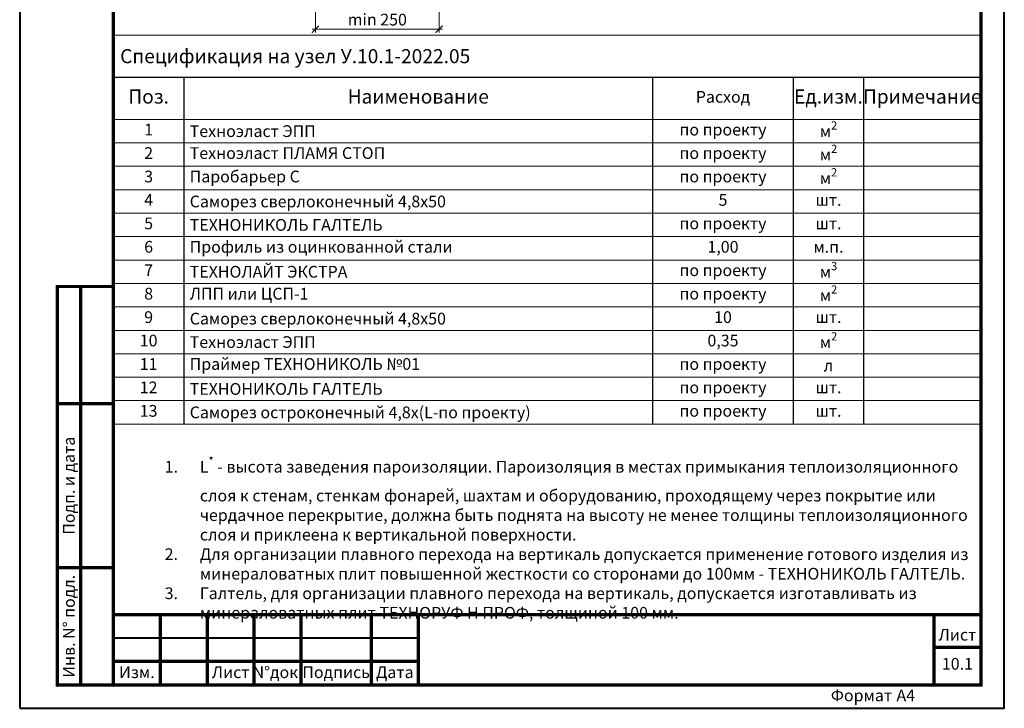
# Model space of a CAD drawing. Units: millimetres. Extents: x -1801 to 37500, y -47570 to 2974.
# Drawn here: x 2300 to 4400, y -31700 to -30231 of the extents above; entities that cross this region are included whole.
import ezdxf
from ezdxf.enums import TextEntityAlignment as Align

# ---------------------------------------------------------------- set-up
doc = ezdxf.new("R2010")
doc.units = ezdxf.units.MM
doc.layers.get('0').update_dxf_attribs({"lineweight": 30})
doc.layers.get('DEFPOINTS').update_dxf_attribs({"color": 251, "lineweight": 0})
doc.layers.add('TN-АННОТАЦИИ', color=7, linetype='Continuous', lineweight=20, true_color=0x000000)
doc.layers.add('TN-ТАБЛИЦЫ', color=7, linetype='Continuous', lineweight=40, true_color=0x000000)
doc.layers.add('TN-РАЗМЕРЫ', color=184, linetype='Continuous', lineweight=15)
doc.styles.get("Standard").update_dxf_attribs({"font": 'txt.shx'})
doc.styles.add('TN-Текст', font='isocpeur.ttf')
doc.styles.add('TN-Текст-Аннотативный', font='isocpeur.ttf')
doc.dimstyles.new('ПТС-Размеры-Аннотативный$0', dxfattribs={"dimtxt": 2.5, "dimasz": 1.5, "dimexe": 0.7, "dimexo": 1, "dimgap": 0.8, "dimtad": 1, "dimdec": 0, "dimzin": 0, "dimdsep": 46, "dimtxsty": 'TN-Текст-Аннотативный', "dimblk": 'ARCHTICK', "dimcen": 2, "dimdle": 0.7, "dimadec": 0, "dimazin": 0, "dimtfac": 1, "dimtdec": 0, "dimtmove": 1, "dimatfit": 3, "dimfxl": 0.7, "dimtfill": 1, "dimtolj": 1, "dimtzin": 0, "dimlwd": -1, "dimlwe": -1, "dimarcsym": 0})

# ---------------------------------------------------------------- blocks, each defined once
blk = doc.blocks.new('*U109')
blk.add_lwpolyline([(0, 0), (210, 0), (210, 297), (0, 297)], close=True)
at = {"const_width": 0.7}
for points in [[(20, 5), (205, 5), (205, 292), (20, 292)], [(8, 5), (20, 5), (20, 90), (8, 90)], [(20, 20), (20, 5), (205, 5), (205, 20)]]:
    blk.add_lwpolyline(points, close=True, dxfattribs=at)
for points in [[(13, 5), (13, 90)], [(20, 65), (8, 65)], [(20, 30), (8, 30)], [(30, 20), (30, 5)], [(40, 20), (40, 5)], [(50, 20), (50, 5)], [(60, 20), (60, 5)], [(75, 20), (75, 5)], [(85, 20), (85, 5)], [(195, 20), (195, 5)], [(195, 13), (205, 13)], [(85, 10), (20, 10)]]:
    blk.add_lwpolyline(points, dxfattribs=at)
blk.add_lwpolyline([(85, 15), (20, 15)])
at = {"color": 0, "style": 'TN-Текст'}
for s, p in [('Подп. и дата', (10.5, 47.5)), ('Инв. N%%D подл.', (10.5, 17.5))]:
    blk.add_text(s, height=2.5, rotation=90, dxfattribs=at).set_placement(p, align=Align.MIDDLE_CENTER)
for s, p in [('Лист', (200, 13.67)), ('Изм.', (25, 5.67)), ('Лист', (45, 5.67)), ('N%%Dдок.', (55, 5.67)), ('Подпись', (67.5, 5.67)), ('Дата', (80, 5.67))]:
    blk.add_text(s, height=2.5, dxfattribs=at).set_placement(p, align=Align.BOTTOM_CENTER)
blk.add_text('Формат', height=2.5, dxfattribs=at).set_placement((173, 1.5))
at = {"color": 0, "lineweight": 30, "flags": 104}
blk.add_attdef('ФОРМА6', text='', height=3.5, dxfattribs=at).set_placement((140, 12.5), align=Align.MIDDLE_CENTER)
at = {"color": 0, "style": 'TN-Текст', "flags": 8}
blk.add_attdef('ЛИСТ__', text='', height=2.5, dxfattribs=at).set_placement((200, 9.5), align=Align.MIDDLE_CENTER)
blk.add_attdef('ФОРМАТ', (187, 1.5), '', height=2.5, dxfattribs=at)
blk = doc.blocks.new('*T748')
at = {"layer": 'DEFPOINTS', "color": 8, "linetype": 'ByBlock', "lineweight": 0, "transparency": 16777216}
for p, q in [((0, 0), (1850, 0)), ((0, 0), (0, -90)), ((1850, 0), (1850, -90))]:
    blk.add_line(p, q, dxfattribs=at)
at = {"layer": 'TN-ТАБЛИЦЫ', "color": 0, "lineweight": 30, "transparency": 16777216}
for p, q in [((0, -90), (1850, -90)), ((0, -90), (0, -830)), ((150, -90), (150, -830)), ((1150, -90), (1150, -830)), ((1450, -90), (1450, -830)), ((1600, -90), (1600, -830)), ((1850, -90), (1850, -830))]:
    blk.add_line(p, q, dxfattribs=at)
at = {"layer": 'TN-ТАБЛИЦЫ', "color": 0, "linetype": 'ByBlock', "lineweight": 20, "transparency": 16777216}
for p, q in [((0, -180), (1850, -180)), ((0, -230), (1850, -230)), ((0, -280), (1850, -280)), ((0, -330), (1850, -330)), ((0, -380), (1850, -380)), ((0, -430), (1850, -430)), ((0, -480), (1850, -480)), ((0, -530), (1850, -530)), ((0, -580), (1850, -580)), ((0, -630), (1850, -630)), ((0, -680), (1850, -680)), ((0, -730), (1850, -730)), ((0, -780), (1850, -780)), ((0, -830), (1850, -830))]:
    blk.add_line(p, q, dxfattribs=at)
at = {"layer": 'TN-ТАБЛИЦЫ', "color": 7, "lineweight": 13, "transparency": 16777216, "style": 'TN-Текст'}
for s, insert, char_height, width, attachment_point in [('{\\fISOCPEUR|b1|i0|c204|p34; Спецификация на узел \\C1;У.10.1-2022.05}', (5, -45), 30, 1840, 4), ('Поз.', (75, -135), 30, 140, 5), ('Наименование', (650, -135), 30, 990, 5), ('Расход', (1300, -135), 25, 290, 5), ('Ед.изм.', (1525, -135), 30, 140, 5), ('Примечание', (1725, -135), 30, 240, 5), ('\\A1;м{\\H0.7x;\\S2^ ;}', (1525, -205), 25, 140, 5), ('1', (75, -205), 25, 140, 5), ('{\\C0; Техноэласт ЭПП}', (155, -205), 25, 990, 4), ('по проекту', (1300, -205), 25, 290, 5), ('2', (75, -255), 25, 140, 5), (' Техноэласт ПЛАМЯ СТОП', (155, -255), 25, 990, 4), ('по проекту', (1300, -255), 25, 290, 5), ('\\A1;м{\\H0.7x;\\S2^ ;}', (1525, -255), 25, 140, 5), ('3', (75, -305), 25, 140, 5), (' Паробарьер С', (155, -305), 25, 990, 4), ('\\A1;м{\\H0.7x;\\S2^ ;}', (1525, -305), 25, 140, 5), ('по проекту', (1300, -305), 25, 290, 5), ('4', (75, -355), 25, 140, 5), ('{\\C256; Саморез сверлоконечный 4,8х50}', (155, -355), 25, 990, 4), ('5', (1300, -355), 25, 290, 5), ('шт.', (1525, -355), 25, 140, 5), ('5', (75, -405), 25, 140, 5), (' {\\C256;ТЕХНОНИКОЛЬ ГАЛТЕЛЬ}', (155, -405), 25, 990, 4), ('по проекту', (1300, -405), 25, 290, 5), ('шт.', (1525, -405), 25, 140, 5), ('6', (75, -455), 25, 140, 5), (' Профиль из оцинкованной стали', (155, -455), 25, 990, 4), ('1,00', (1300, -455), 25, 290, 5), ('м.п.', (1525, -455), 25, 140, 5), ('7', (75, -505), 25, 140, 5), ('{\\C256; ТЕХНОЛАЙТ ЭКСТРА}', (155, -505), 25, 990, 4), ('по проекту', (1300, -505), 25, 290, 5), ('\\A1;м{\\H0.7x;\\S3^ ;}', (1525, -505), 25, 140, 5), ('8', (75, -555), 25, 140, 5), (' ЛПП или ЦСП-1', (155, -555), 25, 990, 4), ('по проекту', (1300, -555), 25, 290, 5), ('\\A1;м{\\H0.7x;\\S2^ ;}', (1525, -555), 25, 140, 5), ('9', (75, -605), 25, 140, 5), ('{\\C256; Саморез сверлоконечный 4,8х50}', (155, -605), 25, 990, 4), ('10', (1300, -605), 25, 290, 5), ('шт.', (1525, -605), 25, 140, 5), ('10', (75, -655), 25, 140, 5), ('{\\C0; Техноэласт ЭПП}', (155, -655), 25, 990, 4), ('0,35', (1300, -655), 25, 290, 5), ('\\A1;м{\\H0.7x;\\S2^ ;}', (1525, -655), 25, 140, 5), ('11', (75, -705), 25, 140, 5), (' Праймер ТЕХНОНИКОЛЬ №01', (155, -705), 25, 990, 4), ('по проекту', (1300, -705), 25, 290, 5), ('\\A1;л', (1525, -705), 25, 140, 5), ('12', (75, -755), 25, 140, 5), (' {\\C256;ТЕХНОНИКОЛЬ ГАЛТЕЛЬ}', (155, -755), 25, 990, 4), ('по проекту', (1300, -755), 25, 290, 5), ('шт.', (1525, -755), 25, 140, 5), ('13', (75, -805), 25, 140, 5), ('{\\C256; Саморез остроконечный 4,8х(L-по проекту)}', (155, -805), 25, 990, 4), ('по проекту', (1300, -805), 25, 290, 5), ('шт.', (1525, -805), 25, 140, 5)]:
    blk.add_mtext(s, dxfattribs=dict(at, insert=insert, char_height=char_height, width=width, attachment_point=attachment_point))
blk = doc.blocks.new('_ARCHTICK')
at = {"color": 0, "linetype": 'ByBlock', "ltscale": 10, "const_width": 0.15}
blk.add_lwpolyline([(-0.5, -0.5), (0.5, 0.5)], dxfattribs=at)
blk = doc.blocks.new('*D775')
at = {"layer": 'DEFPOINTS', "color": 0, "transparency": 16777216}
for p in [(2930.7, -30139.9), (3194.7, -30139.9), (3194.7, -30251.1)]:
    blk.add_point(p, dxfattribs=at)
at = {"layer": 'TN-РАЗМЕРЫ', "color": 0, "transparency": 16777216}
for p, q in [((2930.7, -30149.9), (2930.7, -30258.1)), ((3194.7, -30149.9), (3194.7, -30258.1)), ((2923.7, -30251.1), (3201.7, -30251.1))]:
    blk.add_line(p, q, dxfattribs=at)
at = {"layer": 'TN-РАЗМЕРЫ', "color": 0, "transparency": 16777216, "xscale": 15, "yscale": 15, "zscale": 15, "rotation": 180}
blk.add_blockref('_ARCHTICK', (2930.7, -30251.1), dxfattribs=at)
at = {"layer": 'TN-РАЗМЕРЫ', "color": 0, "transparency": 16777216, "xscale": 15, "yscale": 15, "zscale": 15}
blk.add_blockref('_ARCHTICK', (3194.7, -30251.1), dxfattribs=at)
at = {"layer": 'TN-РАЗМЕРЫ', "color": 0, "transparency": 16777216, "insert": (3062.7, -30230.6), "char_height": 25, "attachment_point": 5, "style": 'TN-Текст-Аннотативный', "bg_fill": 3, "box_fill_scale": 1.1, "bg_fill_color": 256, "bg_fill_true_color": 13158600, "bg_fill_transparency": 0}
blk.add_mtext('\\A1;min 250', dxfattribs=at)

msp = doc.modelspace()

# ---------------------------------------------------------------- block references
msp.add_blockref('*T748', (2500, -30263.6))
at = {"layer": 'TN-ТАБЛИЦЫ', "color": 7}
ref = msp.add_blockref('*U109', (2300, -31700), dxfattribs=dict(at, xscale=10, yscale=10, zscale=10))
ref.add_attrib('ФОРМАТ', 'А4', (4170, -31685), dxfattribs={"layer": '0', "color": 0, "height": 25, "style": 'TN-Текст'})
ref.add_attrib('ЛИСТ__', '10.1', dxfattribs={"layer": '0', "color": 0, "height": 25, "style": 'TN-Текст'}).set_placement((4300, -31605), align=Align.MIDDLE_CENTER)

# ---------------------------------------------------------------- texts
at = {"layer": 'TN-АННОТАЦИИ', "color": 0, "insert": (2584.2, -31163.6), "char_height": 25, "attachment_point": 1, "style": 'TN-Текст-Аннотативный'}
msp.add_mtext_dynamic_manual_height_columns('\\A1;\\pxi-3,l4,t4;{\\C256;1.^IL\\H0.7x;\\S*^ ;\\H1.42857x; - высота заведения пароизоляции. Пароизоляция в местах примыкания теплоизоляционного слоя к стенам, стенкам фонарей, шахтам и оборудованию, проходящему через покрытие или чердачное перекрытие, должна быть поднята на высоту не менее толщины теплоизоляционного слоя и приклеена к вертикальной поверхности.\\P}2.^IД{\\A0;\\C256;ля организации плавного перехода на вертикаль допускается применение готового изделия из минераловатных плит повышенной жесткости со сторонами до 100мм - ТЕХНОНИКОЛЬ ГАЛТЕЛЬ.\\P3.^IГалтель, для организации плавного перехода на вертикаль, допускается изготавливать из минераловатных плит ТЕХНОРУФ Н ПРОФ, толщиной 100 мм.}', width=1752.212, gutter_width=20358.2, heights=[0], dxfattribs=at)

# ---------------------------------------------------------------- next in the draw order: dimensions: what is measured, and where the dimension line sits
at = {"layer": 'TN-РАЗМЕРЫ'}
dim = msp.add_linear_dim(base=(3194.7, -30251.1), p1=(2930.7, -30139.9), p2=(3194.7, -30139.9), text='min 250', dimstyle='ПТС-Размеры-Аннотативный$0', override={"dimscale": 0, "dimtix": 0, "dimtofl": 1, "dimtmove": 1, "dimatfit": 3}, dxfattribs=at)
dim.commit()
dim.dimension.update_dxf_attribs({"geometry": '*D775', "text_midpoint": (3062.7, -30230.6)})

doc.saveas('drawing.dxf')
